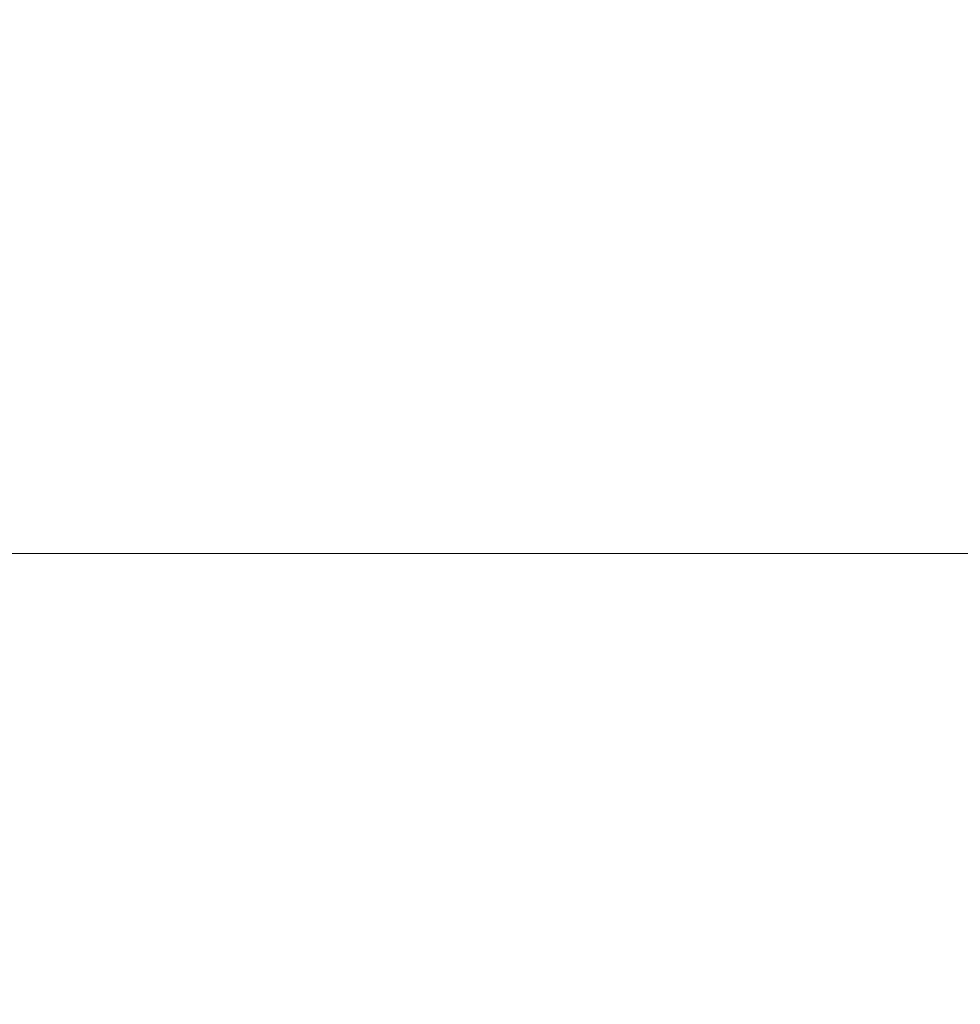
# Model space of a CAD drawing. Extents: x 10 to 2795, y 17 to 211.
# Drawn here: x 311 to 318, y 84 to 91 of the extents above; entities that cross this region are included whole.
import ezdxf

# ---------------------------------------------------------------- set-up
doc = ezdxf.new("R2010")
doc.units = 0
doc.header["$MEASUREMENT"] = 0
doc.layers.get('DEFPOINTS').update_dxf_attribs({"linetype": 'CONTINUOUS'})
doc.layers.add('2D', color=7, linetype='CONTINUOUS', lineweight=20)
doc.layers.add('DIMENSIONS', color=7, linetype='CONTINUOUS', lineweight=5)
doc.styles.add('DEFAULT', font='@Arial Unicode MS')
doc.dimstyles.new('DIMENSION_STYLE_01', dxfattribs={"dimtxt": 1, "dimasz": 1, "dimexe": 0.5, "dimexo": 0.5, "dimgap": 0.5, "dimtad": 0, "dimtih": 1, "dimtoh": 1, "dimdec": 3, "dimzin": 0, "dimdsep": 46, "dimlunit": 5, "dimtxsty": 'DEFAULT', "dimcen": 0.5, "dimadec": 0, "dimazin": 0, "dimtfac": 1, "dimtdec": 3, "dimtofl": 0, "dimtmove": 2, "dimatfit": 3, "dimfxl": 1, "dimfrac": 1, "dimtolj": 1, "dimtzin": 0, "dimarcsym": 0})

# ---------------------------------------------------------------- blocks, each defined once
blk = doc.blocks.new('*D125')
at = {"layer": 'DEFPOINTS', "color": 0, "transparency": 16777216}
for p in [(300.1989, 119.829), (330.9507, 119.829), (323.4157, 83.8984)]:
    blk.add_point(p, dxfattribs=at)
at = {"layer": 'DIMENSIONS', "color": 0, "lineweight": -2, "transparency": 16777216}
for p, q in [((300.6989, 119.829), (331.4507, 119.829)), ((330.9507, 118.829), (330.9507, 103.6937)), ((330.9507, 84.8984), (330.9507, 100.0337)), ((323.9157, 83.8984), (331.4507, 83.8984))]:
    blk.add_line(p, q, dxfattribs=at)
at = {"layer": 'DIMENSIONS', "color": 0, "transparency": 16777216}
for points in [[(330.784, 118.829), (331.1174, 118.829), (330.9507, 119.829)], [(330.784, 84.8984), (331.1174, 84.8984), (330.9507, 83.8984)]]:
    blk.add_solid(points, dxfattribs=at)
at = {"layer": 'DIMENSIONS', "color": 0, "transparency": 16777216, "insert": (330.9507, 101.8637), "char_height": 1.33, "attachment_point": 5, "style": 'DEFAULT'}
blk.add_mtext('\\A1;35{\\H1.000000x;\\S7#8;}"', dxfattribs=at)

msp = doc.modelspace()

# ---------------------------------------------------------------- linework, layer by layer
at = {"layer": '2D'}
msp.add_lwpolyline([(294.6486, 87.1529), (324.5702, 87.1529)], dxfattribs=at)

# ---------------------------------------------------------------- dimensions: what is measured, and where the dimension line sits
at = {"layer": 'DIMENSIONS'}
dim = msp.add_linear_dim(base=(330.9507, 119.829), p1=(323.4157, 83.8984), p2=(300.1989, 119.829), angle=90, dimstyle='DIMENSION_STYLE_01', override={"dimscale": 0, "dimtxt": 1.33, "dimpost": '"'}, dxfattribs=at)
dim.commit()
dim.dimension.update_dxf_attribs({"geometry": '*D125', "text_midpoint": (330.9507, 101.8637)})

doc.saveas('drawing.dxf')
